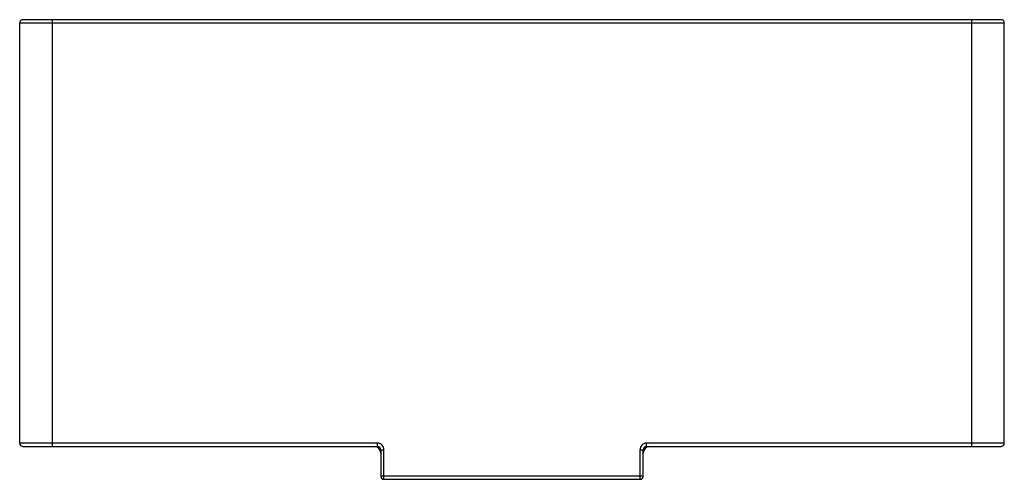
# Paper-space layout '_Сверху' of a CAD drawing. Units: millimetres. Extents: x 0 to 30, y -14 to 0.
import ezdxf

# ---------------------------------------------------------------- set-up
doc = ezdxf.new("R2010")
doc.units = ezdxf.units.MM

psp = doc.layouts.new('_Сверху')

# ---------------------------------------------------------------- linework, layer by layer
at = {"color": 7, "linetype": 'Continuous', "lineweight": 25}
for p, q in [((29.9, 0), (0.1, 0)), ((1, -13), (1, 0)), ((29, 0), (29, -13)), ((0, -0.1), (30, -0.1)), ((0, -12.9), (0, -0.1)), ((30, -12.9), (30, -0.1)), ((10.9, -12.9), (0, -12.9)), ((10.9, -13), (10.9, -12.9)), ((30, -12.9), (19.1, -12.9)), ((19.1, -13), (19.1, -12.9)), ((0.1, -13), (10.9, -13)), ((11, -13.1), (11, -13.9)), ((11, -13.1), (11.1, -13.1)), ((11.1, -14), (11.1, -13.1)), ((18.9, -13.1), (18.9, -14)), ((18.9, -13.1), (19, -13.1)), ((19, -13.9), (19, -13.1)), ((19.1, -13), (29.9, -13)), ((19, -13.9), (11, -13.9)), ((11.1, -14), (18.9, -14))]:
    psp.add_line(p, q, dxfattribs=at)
for centre, radius, start, end in [((0.1, -0.1), 0.1, 90, 180), ((29.9, -0.1), 0.1, 0, 90), ((10.901, -13.099), 0.199, 359.6117, 90.3883), ((19.099, -13.099), 0.199, 89.6117, 180.3883), ((29.9, -12.9), 0.1, 270, 360), ((0.1, -12.9), 0.1, 180, 270), ((10.8, -13.2), 0.2, 0, 90), ((10.9, -13.1), 0.1, 0, 90), ((19.1, -13.1), 0.1, 90, 180), ((19.2, -13.2), 0.2, 90, 180), ((11.1, -13.9), 0.1, 180, 270), ((18.9, -13.9), 0.1, 270, 360)]:
    psp.add_arc(centre, radius, start, end, dxfattribs=at)

doc.saveas('drawing.dxf')
